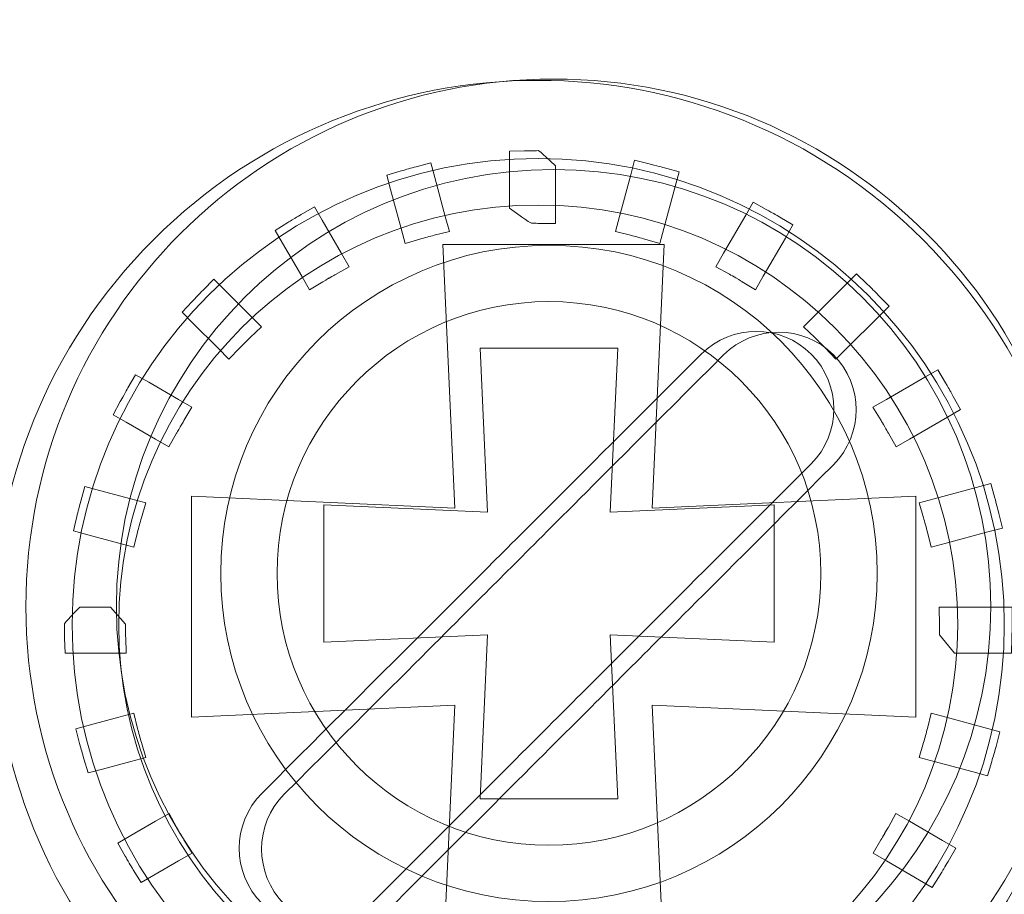
# Model space of a CAD drawing. Units: millimetres. Extents: x -243 to 197, y -336 to 411.
# Drawn here: x 4 to 10, y 131 to 136 of the extents above; entities that cross this region are included whole.
import ezdxf

# ---------------------------------------------------------------- set-up
doc = ezdxf.new("R2010")
doc.units = ezdxf.units.MM
doc.header["$MEASUREMENT"] = 0
doc.layers.add('layer 1', color=7, linetype='Continuous')

msp = doc.modelspace()

# ---------------------------------------------------------------- linework, layer by layer
at = {"layer": 'layer 1', "color": 250, "lineweight": 20}
for points, knots in [([(-240.306, 233.9189), (-240.306, 233.9189), (192.6175, 233.9189), (192.6175, 233.9189), (192.6175, 233.9189), (194.0646, 233.9189), (195.2486, 232.6924), (195.2486, 231.1937), (195.2486, 231.1937), (195.2486, 231.1937), (195.2486, -333.3558), (195.2486, -333.3558), (195.2486, -333.3558), (195.2486, -334.8546), (194.0644, -336.081), (192.6175, -336.081), (192.6175, -336.081), (192.6175, -336.081), (-240.306, -336.081), (-240.306, -336.081), (-240.306, -336.081), (-241.753, -336.081), (-242.9371, -334.8548), (-242.9371, -333.3558), (-242.9371, -333.3558), (-242.9371, -333.3558), (-242.9371, 231.1937), (-242.9371, 231.1937), (-242.9371, 231.1937), (-242.9371, 232.6926), (-241.7532, 233.9189), (-240.306, 233.9189)], [0, 0, 0, 0, 0.125, 0.125, 0.125, 0.125, 0.25, 0.25, 0.25, 0.25, 0.375, 0.375, 0.375, 0.375, 0.5, 0.5, 0.5, 0.5, 0.625, 0.625, 0.625, 0.625, 0.75, 0.75, 0.75, 0.75, 0.875, 0.875, 0.875, 0.875, 1, 1, 1, 1]), ([(-238.5038, 232.1189), (-238.5038, 232.1189), (194.4295, 232.1189), (194.4295, 232.1189), (194.4295, 232.1189), (195.8779, 232.1189), (197.0629, 230.905), (197.0629, 229.4217), (197.0629, 229.4217), (197.0629, 229.4217), (197.0629, -331.5838), (197.0629, -331.5838), (197.0629, -331.5838), (197.0629, -333.0671), (195.8777, -334.281), (194.4295, -334.281), (194.4295, -334.281), (194.4295, -334.281), (-238.5038, -334.281), (-238.5038, -334.281), (-238.5038, -334.281), (-239.952, -334.281), (-241.1371, -333.0673), (-241.1371, -331.5838), (-241.1371, -331.5838), (-241.1371, -331.5838), (-241.1371, 229.4217), (-241.1371, 229.4217), (-241.1371, 229.4217), (-241.1371, 230.9052), (-239.9522, 232.1189), (-238.5038, 232.1189)], [0, 0, 0, 0, 0.125, 0.125, 0.125, 0.125, 0.25, 0.25, 0.25, 0.25, 0.375, 0.375, 0.375, 0.375, 0.5, 0.5, 0.5, 0.5, 0.625, 0.625, 0.625, 0.625, 0.75, 0.75, 0.75, 0.75, 0.875, 0.875, 0.875, 0.875, 1, 1, 1, 1]), ([(-186.9369, 194.6123), (-186.9369, 194.6123), (142.0215, 194.6123), (142.0215, 194.6123), (142.0215, 194.6123), (142.0215, 194.6123), (142.0215, 1.7189), (142.0215, 1.7189), (142.0215, 1.7189), (142.0215, 1.7189), (-186.9369, 1.7189), (-186.9369, 1.7189), (-186.9369, 1.7189), (-186.9369, 1.7189), (-186.9369, 194.6123), (-186.9369, 194.6123)], [0, 0, 0, 0, 0.25, 0.25, 0.25, 0.25, 0.5, 0.5, 0.5, 0.5, 0.75, 0.75, 0.75, 0.75, 1, 1, 1, 1]), ([(4.8445, 134.7462), (6.2122, 136.1138), (8.4305, 136.1138), (9.7982, 134.7462), (9.7982, 134.7462), (11.1658, 133.3785), (11.1658, 131.1602), (9.7982, 129.7925), (9.7982, 129.7925), (8.4305, 128.4249), (6.2122, 128.4249), (4.8445, 129.7925), (4.8445, 129.7925), (3.4769, 131.1602), (3.4769, 133.3785), (4.8445, 134.7462)], [0, 0, 0, 0, 0.25, 0.25, 0.25, 0.25, 0.5, 0.5, 0.5, 0.5, 0.75, 0.75, 0.75, 0.75, 1, 1, 1, 1]), ([(7.3213, 135.3194), (7.3254, 135.3194), (7.3301, 135.3193), (7.4318, 135.2209), (7.4318, 135.2209), (7.4318, 135.2209), (7.4318, 134.8495), (7.4318, 134.8495), (7.4318, 134.8495), (7.4318, 134.8495), (7.3318, 134.8513), (7.3318, 134.8513), (7.3318, 134.8513), (7.3157, 134.8515), (7.2994, 134.8519), (7.2846, 134.8519), (7.2846, 134.8519), (7.2774, 134.8519), (7.2691, 134.8517), (7.1366, 134.9497), (7.1366, 134.9497), (7.1366, 134.9497), (7.1366, 135.3155), (7.1366, 135.3155), (7.1366, 135.3155), (7.1366, 135.3155), (7.2324, 135.3181), (7.2324, 135.3181), (7.2324, 135.3181), (7.2458, 135.3184), (7.2597, 135.3189), (7.2769, 135.3191), (7.2769, 135.3191), (7.2912, 135.3192), (7.3061, 135.3194), (7.3213, 135.3194)], [0, 0, 0, 0, 0.111111, 0.111111, 0.111111, 0.111111, 0.222222, 0.222222, 0.222222, 0.222222, 0.333333, 0.333333, 0.333333, 0.333333, 0.444444, 0.444444, 0.444444, 0.444444, 0.555556, 0.555556, 0.555556, 0.555556, 0.666667, 0.666667, 0.666667, 0.666667, 0.777778, 0.777778, 0.777778, 0.777778, 0.888889, 0.888889, 0.888889, 0.888889, 1, 1, 1, 1]), ([(7.3214, 135.2693), (8.9779, 135.2693), (10.3213, 133.9259), (10.3213, 132.2694), (10.3213, 132.2694), (10.3213, 130.6128), (8.9779, 129.2694), (7.3214, 129.2694), (7.3214, 129.2694), (5.6649, 129.2694), (4.3215, 130.6128), (4.3215, 132.2694), (4.3215, 132.2694), (4.3215, 133.9259), (5.6649, 135.2693), (7.3214, 135.2693)], [0, 0, 0, 0, 0.25, 0.25, 0.25, 0.25, 0.5, 0.5, 0.5, 0.5, 0.75, 0.75, 0.75, 0.75, 1, 1, 1, 1]), ([(7.8194, 134.7994), (7.8194, 134.7994), (7.8451, 134.8955), (7.8451, 134.8955), (7.8451, 134.8955), (7.8451, 134.8955), (7.9171, 135.1645), (7.9171, 135.1645), (7.9171, 135.1645), (7.9171, 135.1645), (7.942, 135.2572), (7.942, 135.2572), (7.942, 135.2572), (7.942, 135.2572), (8.0347, 135.2348), (8.0347, 135.2348), (8.0347, 135.2348), (8.0425, 135.233), (8.0568, 135.2293), (8.0844, 135.2221), (8.0844, 135.2221), (8.1045, 135.217), (8.1225, 135.2122), (8.134, 135.209), (8.134, 135.209), (8.134, 135.209), (8.2276, 135.1827), (8.2276, 135.1827), (8.2276, 135.1827), (8.2276, 135.1827), (8.2024, 135.089), (8.2024, 135.089), (8.2024, 135.089), (8.2024, 135.089), (8.1301, 134.8192), (8.1301, 134.8192), (8.1301, 134.8192), (8.1301, 134.8192), (8.1042, 134.7225), (8.1042, 134.7225), (8.1042, 134.7225), (8.1042, 134.7225), (8.0083, 134.7501), (8.0083, 134.7501), (8.0083, 134.7501), (7.9987, 134.7527), (7.9808, 134.7577), (7.962, 134.7629), (7.962, 134.7629), (7.962, 134.7629), (7.9624, 134.7629), (7.9624, 134.7629), (7.9624, 134.7629), (7.9464, 134.7671), (7.9312, 134.771), (7.9163, 134.7748), (7.9163, 134.7748), (7.9163, 134.7748), (7.8194, 134.7994), (7.8194, 134.7994)], [0, 0, 0, 0, 0.066667, 0.066667, 0.066667, 0.066667, 0.133333, 0.133333, 0.133333, 0.133333, 0.2, 0.2, 0.2, 0.2, 0.266667, 0.266667, 0.266667, 0.266667, 0.333333, 0.333333, 0.333333, 0.333333, 0.4, 0.4, 0.4, 0.4, 0.466667, 0.466667, 0.466667, 0.466667, 0.533333, 0.533333, 0.533333, 0.533333, 0.6, 0.6, 0.6, 0.6, 0.666667, 0.666667, 0.666667, 0.666667, 0.733333, 0.733333, 0.733333, 0.733333, 0.8, 0.8, 0.8, 0.8, 0.866667, 0.866667, 0.866667, 0.866667, 0.933333, 0.933333, 0.933333, 0.933333, 1, 1, 1, 1]), ([(7.4202, 135.1979), (8.9739, 135.1979), (10.2339, 133.9379), (10.2339, 132.3842), (10.2339, 132.3842), (10.2339, 130.8305), (8.9739, 129.5705), (7.4202, 129.5705), (7.4202, 129.5705), (5.8665, 129.5705), (4.6065, 130.8305), (4.6065, 132.3842), (4.6065, 132.3842), (4.6065, 133.9379), (5.8665, 135.1979), (7.4202, 135.1979)], [0, 0, 0, 0, 0.25, 0.25, 0.25, 0.25, 0.5, 0.5, 0.5, 0.5, 0.75, 0.75, 0.75, 0.75, 1, 1, 1, 1]), ([(6.4644, 134.7224), (6.4644, 134.7224), (6.4385, 134.8191), (6.4385, 134.8191), (6.4385, 134.8191), (6.4385, 134.8191), (6.3716, 135.069), (6.3716, 135.069), (6.3716, 135.069), (6.3716, 135.069), (6.347, 135.1609), (6.347, 135.1609), (6.347, 135.1609), (6.347, 135.1609), (6.4385, 135.1885), (6.4385, 135.1885), (6.4385, 135.1885), (6.4558, 135.1937), (6.4734, 135.199), (6.4868, 135.2029), (6.4868, 135.2029), (6.4868, 135.2029), (6.4871, 135.2029), (6.4871, 135.2029), (6.4871, 135.2029), (6.502, 135.207), (6.5172, 135.2113), (6.5361, 135.2163), (6.5361, 135.2163), (6.5361, 135.2163), (6.6307, 135.2415), (6.6307, 135.2415), (6.6307, 135.2415), (6.6307, 135.2415), (6.656, 135.1468), (6.656, 135.1468), (6.656, 135.1468), (6.656, 135.1468), (6.7234, 134.8953), (6.7234, 134.8953), (6.7234, 134.8953), (6.7234, 134.8953), (6.7493, 134.799), (6.7493, 134.799), (6.7493, 134.799), (6.7493, 134.799), (6.6523, 134.7746), (6.6523, 134.7746), (6.6523, 134.7746), (6.6372, 134.7708), (6.622, 134.7669), (6.6061, 134.7627), (6.6061, 134.7627), (6.5914, 134.7587), (6.5759, 134.7544), (6.5603, 134.75), (6.5603, 134.75), (6.5603, 134.75), (6.4644, 134.7224), (6.4644, 134.7224)], [0, 0, 0, 0, 0.066667, 0.066667, 0.066667, 0.066667, 0.133333, 0.133333, 0.133333, 0.133333, 0.2, 0.2, 0.2, 0.2, 0.266667, 0.266667, 0.266667, 0.266667, 0.333333, 0.333333, 0.333333, 0.333333, 0.4, 0.4, 0.4, 0.4, 0.466667, 0.466667, 0.466667, 0.466667, 0.533333, 0.533333, 0.533333, 0.533333, 0.6, 0.6, 0.6, 0.6, 0.666667, 0.666667, 0.666667, 0.666667, 0.733333, 0.733333, 0.733333, 0.733333, 0.8, 0.8, 0.8, 0.8, 0.866667, 0.866667, 0.866667, 0.866667, 0.933333, 0.933333, 0.933333, 0.933333, 1, 1, 1, 1]), ([(7.3217, 134.9696), (8.8125, 134.9696), (10.0216, 133.7605), (10.0216, 132.2695), (10.0216, 132.2695), (10.0216, 130.7786), (8.8125, 129.5695), (7.3217, 129.5695), (7.3217, 129.5695), (5.8308, 129.5695), (4.6217, 130.7786), (4.6217, 132.2695), (4.6217, 132.2695), (4.6217, 133.7605), (5.8308, 134.9696), (7.3217, 134.9696)], [0, 0, 0, 0, 0.25, 0.25, 0.25, 0.25, 0.5, 0.5, 0.5, 0.5, 0.75, 0.75, 0.75, 0.75, 1, 1, 1, 1]), ([(5.8492, 134.4237), (5.8492, 134.4237), (5.7989, 134.5106), (5.7989, 134.5106), (5.7989, 134.5106), (5.7989, 134.5106), (5.6759, 134.7235), (5.6759, 134.7235), (5.6759, 134.7235), (5.6759, 134.7235), (5.6284, 134.8059), (5.6284, 134.8059), (5.6284, 134.8059), (5.6284, 134.8059), (5.709, 134.8561), (5.709, 134.8561), (5.709, 134.8561), (5.718, 134.8617), (5.7298, 134.869), (5.7524, 134.8826), (5.7524, 134.8826), (5.7524, 134.8826), (5.7516, 134.8826), (5.7516, 134.8826), (5.7516, 134.8826), (5.7548, 134.8845), (5.7696, 134.8932), (5.7958, 134.9085), (5.7958, 134.9085), (5.7958, 134.9085), (5.881, 134.9583), (5.881, 134.9583), (5.881, 134.9583), (5.881, 134.9583), (5.9303, 134.8728), (5.9303, 134.8728), (5.9303, 134.8728), (5.9303, 134.8728), (6.0542, 134.6582), (6.0542, 134.6582), (6.0542, 134.6582), (6.0542, 134.6582), (6.104, 134.5719), (6.104, 134.5719), (6.104, 134.5719), (6.104, 134.5719), (6.0165, 134.5233), (6.0165, 134.5233), (6.0165, 134.5233), (6.0128, 134.5213), (6.0027, 134.5152), (5.9753, 134.4995), (5.9753, 134.4995), (5.9753, 134.4995), (5.9753, 134.4999), (5.9753, 134.4999), (5.9753, 134.4999), (5.9704, 134.497), (5.9651, 134.4939), (5.935, 134.4757), (5.935, 134.4757), (5.935, 134.4757), (5.8492, 134.4237), (5.8492, 134.4237)], [0, 0, 0, 0, 0.0625, 0.0625, 0.0625, 0.0625, 0.125, 0.125, 0.125, 0.125, 0.1875, 0.1875, 0.1875, 0.1875, 0.25, 0.25, 0.25, 0.25, 0.3125, 0.3125, 0.3125, 0.3125, 0.375, 0.375, 0.375, 0.375, 0.4375, 0.4375, 0.4375, 0.4375, 0.5, 0.5, 0.5, 0.5, 0.5625, 0.5625, 0.5625, 0.5625, 0.625, 0.625, 0.625, 0.625, 0.6875, 0.6875, 0.6875, 0.6875, 0.75, 0.75, 0.75, 0.75, 0.8125, 0.8125, 0.8125, 0.8125, 0.875, 0.875, 0.875, 0.875, 0.9375, 0.9375, 0.9375, 0.9375, 1, 1, 1, 1]), ([(8.465, 134.5721), (8.465, 134.5721), (8.5149, 134.6586), (8.5149, 134.6586), (8.5149, 134.6586), (8.5149, 134.6586), (8.6568, 134.9044), (8.6568, 134.9044), (8.6568, 134.9044), (8.6568, 134.9044), (8.705, 134.9878), (8.705, 134.9878), (8.705, 134.9878), (8.705, 134.9878), (8.7894, 134.9409), (8.7894, 134.9409), (8.7894, 134.9409), (8.8152, 134.9266), (8.8284, 134.9192), (8.8334, 134.9164), (8.8334, 134.9164), (8.8334, 134.9164), (8.8338, 134.9164), (8.8338, 134.9164), (8.8338, 134.9164), (8.837, 134.9146), (8.8497, 134.907), (8.877, 134.8908), (8.877, 134.8908), (8.877, 134.8908), (8.9606, 134.8412), (8.9606, 134.8412), (8.9606, 134.8412), (8.9606, 134.8412), (8.912, 134.7571), (8.912, 134.7571), (8.912, 134.7571), (8.912, 134.7571), (8.7698, 134.5109), (8.7698, 134.5109), (8.7698, 134.5109), (8.7698, 134.5109), (8.72, 134.4246), (8.72, 134.4246), (8.72, 134.4246), (8.72, 134.4246), (8.6345, 134.476), (8.6345, 134.476), (8.6345, 134.476), (8.6322, 134.4773), (8.6222, 134.4831), (8.5934, 134.4998), (8.5934, 134.4998), (8.5934, 134.4998), (8.5934, 134.5002), (8.5934, 134.5002), (8.5934, 134.5002), (8.5771, 134.5096), (8.5636, 134.5174), (8.5521, 134.5237), (8.5521, 134.5237), (8.5521, 134.5237), (8.465, 134.5721), (8.465, 134.5721)], [0, 0, 0, 0, 0.0625, 0.0625, 0.0625, 0.0625, 0.125, 0.125, 0.125, 0.125, 0.1875, 0.1875, 0.1875, 0.1875, 0.25, 0.25, 0.25, 0.25, 0.3125, 0.3125, 0.3125, 0.3125, 0.375, 0.375, 0.375, 0.375, 0.4375, 0.4375, 0.4375, 0.4375, 0.5, 0.5, 0.5, 0.5, 0.5625, 0.5625, 0.5625, 0.5625, 0.625, 0.625, 0.625, 0.625, 0.6875, 0.6875, 0.6875, 0.6875, 0.75, 0.75, 0.75, 0.75, 0.8125, 0.8125, 0.8125, 0.8125, 0.875, 0.875, 0.875, 0.875, 0.9375, 0.9375, 0.9375, 0.9375, 1, 1, 1, 1]), ([(6.7082, 134.7154), (6.7082, 134.7154), (8.1318, 134.7154), (8.1318, 134.7154), (8.1318, 134.7154), (8.1318, 134.7154), (8.0546, 133.0186), (8.0546, 133.0186), (8.0546, 133.0186), (8.0546, 133.0186), (9.7513, 133.0958), (9.7513, 133.0958), (9.7513, 133.0958), (9.7513, 133.0958), (9.7513, 131.6726), (9.7513, 131.6726), (9.7513, 131.6726), (9.7513, 131.6726), (8.0546, 131.7498), (8.0546, 131.7498), (8.0546, 131.7498), (8.0546, 131.7498), (8.1318, 130.053), (8.1318, 130.053), (8.1318, 130.053), (8.1318, 130.053), (6.7082, 130.053), (6.7082, 130.053), (6.7082, 130.053), (6.7082, 130.053), (6.7855, 131.7498), (6.7855, 131.7498), (6.7855, 131.7498), (6.7855, 131.7498), (5.089, 131.6726), (5.089, 131.6726), (5.089, 131.6726), (5.089, 131.6726), (5.089, 133.0958), (5.089, 133.0958), (5.089, 133.0958), (5.089, 133.0958), (6.7855, 133.0186), (6.7855, 133.0186), (6.7855, 133.0186), (6.7855, 133.0186), (6.7082, 134.7154), (6.7082, 134.7154)], [0, 0, 0, 0, 0.083333, 0.083333, 0.083333, 0.083333, 0.166667, 0.166667, 0.166667, 0.166667, 0.25, 0.25, 0.25, 0.25, 0.333333, 0.333333, 0.333333, 0.333333, 0.416667, 0.416667, 0.416667, 0.416667, 0.5, 0.5, 0.5, 0.5, 0.583333, 0.583333, 0.583333, 0.583333, 0.666667, 0.666667, 0.666667, 0.666667, 0.75, 0.75, 0.75, 0.75, 0.833333, 0.833333, 0.833333, 0.833333, 0.916667, 0.916667, 0.916667, 0.916667, 1, 1, 1, 1]), ([(5.331, 133.977), (5.331, 133.977), (5.2603, 134.0477), (5.2603, 134.0477), (5.2603, 134.0477), (5.2603, 134.0477), (5.0959, 134.212), (5.0959, 134.212), (5.0959, 134.212), (5.0959, 134.212), (5.0289, 134.2791), (5.0289, 134.2791), (5.0289, 134.2791), (5.0289, 134.2791), (5.0937, 134.3485), (5.0937, 134.3485), (5.0937, 134.3485), (5.1042, 134.3598), (5.1155, 134.3717), (5.1286, 134.3852), (5.1286, 134.3852), (5.1396, 134.3967), (5.1514, 134.4088), (5.1641, 134.4216), (5.1641, 134.4216), (5.1641, 134.4216), (5.2337, 134.4916), (5.2337, 134.4916), (5.2337, 134.4916), (5.2337, 134.4916), (5.3033, 134.4219), (5.3033, 134.4219), (5.3033, 134.4219), (5.3033, 134.4219), (5.4689, 134.2563), (5.4689, 134.2563), (5.4689, 134.2563), (5.4689, 134.2563), (5.5394, 134.1859), (5.5394, 134.1859), (5.5394, 134.1859), (5.5394, 134.1859), (5.4678, 134.1164), (5.4678, 134.1164), (5.4678, 134.1164), (5.4451, 134.0944), (5.4224, 134.072), (5.4006, 134.0493), (5.4006, 134.0493), (5.4006, 134.0493), (5.331, 133.977), (5.331, 133.977)], [0, 0, 0, 0, 0.076923, 0.076923, 0.076923, 0.076923, 0.153846, 0.153846, 0.153846, 0.153846, 0.230769, 0.230769, 0.230769, 0.230769, 0.307692, 0.307692, 0.307692, 0.307692, 0.384615, 0.384615, 0.384615, 0.384615, 0.461538, 0.461538, 0.461538, 0.461538, 0.538462, 0.538462, 0.538462, 0.538462, 0.615385, 0.615385, 0.615385, 0.615385, 0.692308, 0.692308, 0.692308, 0.692308, 0.769231, 0.769231, 0.769231, 0.769231, 0.846154, 0.846154, 0.846154, 0.846154, 0.923077, 0.923077, 0.923077, 0.923077, 1, 1, 1, 1]), ([(9.0293, 134.1862), (9.0293, 134.1862), (9.3702, 134.5271), (9.3702, 134.5271), (9.3702, 134.5271), (9.3702, 134.5271), (9.4395, 134.46), (9.4395, 134.46), (9.4395, 134.46), (9.4607, 134.4396), (9.4705, 134.4299), (9.4761, 134.4243), (9.4761, 134.4243), (9.4761, 134.4243), (9.4757, 134.4243), (9.4757, 134.4243), (9.4757, 134.4243), (9.4881, 134.412), (9.4999, 134.4), (9.5114, 134.3881), (9.5114, 134.3881), (9.5114, 134.3881), (9.5792, 134.3187), (9.5792, 134.3187), (9.5792, 134.3187), (9.5792, 134.3187), (9.238, 133.9775), (9.238, 133.9775), (9.238, 133.9775), (9.238, 133.9775), (9.1683, 134.0496), (9.1683, 134.0496), (9.1683, 134.0496), (9.1571, 134.0612), (9.1458, 134.0728), (9.1354, 134.0831), (9.1354, 134.0831), (9.1354, 134.0831), (9.135, 134.0831), (9.135, 134.0831), (9.135, 134.0831), (9.1167, 134.1014), (9.1053, 134.1127), (9.1014, 134.1165), (9.1014, 134.1165), (9.1014, 134.1165), (9.0293, 134.1862), (9.0293, 134.1862)], [0, 0, 0, 0, 0.083333, 0.083333, 0.083333, 0.083333, 0.166667, 0.166667, 0.166667, 0.166667, 0.25, 0.25, 0.25, 0.25, 0.333333, 0.333333, 0.333333, 0.333333, 0.416667, 0.416667, 0.416667, 0.416667, 0.5, 0.5, 0.5, 0.5, 0.583333, 0.583333, 0.583333, 0.583333, 0.666667, 0.666667, 0.666667, 0.666667, 0.75, 0.75, 0.75, 0.75, 0.833333, 0.833333, 0.833333, 0.833333, 0.916667, 0.916667, 0.916667, 0.916667, 1, 1, 1, 1]), ([(7.3905, 134.3478), (8.3568, 134.3478), (9.1405, 133.5641), (9.1405, 132.5978), (9.1405, 132.5978), (9.1405, 131.6315), (8.3568, 130.8478), (7.3905, 130.8478), (7.3905, 130.8478), (6.4242, 130.8478), (5.6405, 131.6315), (5.6405, 132.5978), (5.6405, 132.5978), (5.6405, 133.5641), (6.4242, 134.3478), (7.3905, 134.3478)], [0, 0, 0, 0, 0.25, 0.25, 0.25, 0.25, 0.5, 0.5, 0.5, 0.5, 0.75, 0.75, 0.75, 0.75, 1, 1, 1, 1]), ([(8.371, 134.0102), (8.5653, 134.2045), (8.8836, 134.2047), (9.0781, 134.0102), (9.0781, 134.0102), (9.0781, 134.0102), (9.0781, 134.0102), (9.0781, 134.0102), (9.0781, 134.0102), (9.2725, 133.8158), (9.2724, 133.4976), (9.078, 133.3032), (9.078, 133.3032), (7.2253, 131.4505), (8.1023, 132.3275), (6.2496, 130.4748), (6.2496, 130.4748), (6.0552, 130.2804), (5.7371, 130.2804), (5.5427, 130.4748), (5.5427, 130.4748), (5.5427, 130.4748), (5.5427, 130.4748), (5.5427, 130.4748), (5.5427, 130.4748), (5.3482, 130.6693), (5.3483, 130.9876), (5.5426, 131.1819), (5.5426, 131.1819), (7.3952, 133.0345), (6.5183, 132.1575), (8.371, 134.0102)], [0, 0, 0, 0, 0.125, 0.125, 0.125, 0.125, 0.25, 0.25, 0.25, 0.25, 0.375, 0.375, 0.375, 0.375, 0.5, 0.5, 0.5, 0.5, 0.625, 0.625, 0.625, 0.625, 0.75, 0.75, 0.75, 0.75, 0.875, 0.875, 0.875, 0.875, 1, 1, 1, 1]), ([(8.515, 134.005), (8.7093, 134.1993), (9.0276, 134.1995), (9.2221, 134.005), (9.2221, 134.005), (9.2221, 134.005), (9.2221, 134.005), (9.2221, 134.005), (9.2221, 134.005), (9.4165, 133.8106), (9.4165, 133.4924), (9.222, 133.298), (9.222, 133.298), (7.3693, 131.4453), (8.2463, 132.3223), (6.3936, 130.4696), (6.3936, 130.4696), (6.1992, 130.2752), (5.8811, 130.2752), (5.6867, 130.4696), (5.6867, 130.4696), (5.6867, 130.4696), (5.6867, 130.4696), (5.6867, 130.4696), (5.6867, 130.4696), (5.4922, 130.6641), (5.4923, 130.9824), (5.6866, 131.1767), (5.6866, 131.1767), (7.5392, 133.0293), (6.6623, 132.1523), (8.515, 134.005)], [0, 0, 0, 0, 0.125, 0.125, 0.125, 0.125, 0.25, 0.25, 0.25, 0.25, 0.375, 0.375, 0.375, 0.375, 0.5, 0.5, 0.5, 0.5, 0.625, 0.625, 0.625, 0.625, 0.75, 0.75, 0.75, 0.75, 0.875, 0.875, 0.875, 0.875, 1, 1, 1, 1]), ([(6.9477, 134.0477), (6.9477, 134.0477), (7.8331, 134.0477), (7.8331, 134.0477), (7.8331, 134.0477), (7.8331, 134.0477), (7.7851, 132.9924), (7.7851, 132.9924), (7.7851, 132.9924), (7.7851, 132.9924), (8.8404, 133.0404), (8.8404, 133.0404), (8.8404, 133.0404), (8.8404, 133.0404), (8.8404, 132.1552), (8.8404, 132.1552), (8.8404, 132.1552), (8.8404, 132.1552), (7.7851, 132.2032), (7.7851, 132.2032), (7.7851, 132.2032), (7.7851, 132.2032), (7.8331, 131.1479), (7.8331, 131.1479), (7.8331, 131.1479), (7.8331, 131.1479), (6.9477, 131.1479), (6.9477, 131.1479), (6.9477, 131.1479), (6.9477, 131.1479), (6.9957, 132.2032), (6.9957, 132.2032), (6.9957, 132.2032), (6.9957, 132.2032), (5.9406, 132.1552), (5.9406, 132.1552), (5.9406, 132.1552), (5.9406, 132.1552), (5.9406, 133.0404), (5.9406, 133.0404), (5.9406, 133.0404), (5.9406, 133.0404), (6.9957, 132.9924), (6.9957, 132.9924), (6.9957, 132.9924), (6.9957, 132.9924), (6.9477, 134.0477), (6.9477, 134.0477)], [0, 0, 0, 0, 0.083333, 0.083333, 0.083333, 0.083333, 0.166667, 0.166667, 0.166667, 0.166667, 0.25, 0.25, 0.25, 0.25, 0.333333, 0.333333, 0.333333, 0.333333, 0.416667, 0.416667, 0.416667, 0.416667, 0.5, 0.5, 0.5, 0.5, 0.583333, 0.583333, 0.583333, 0.583333, 0.666667, 0.666667, 0.666667, 0.666667, 0.75, 0.75, 0.75, 0.75, 0.833333, 0.833333, 0.833333, 0.833333, 0.916667, 0.916667, 0.916667, 0.916667, 1, 1, 1, 1]), ([(4.9448, 133.4126), (4.9448, 133.4126), (4.8587, 133.4623), (4.8587, 133.4623), (4.8587, 133.4623), (4.8587, 133.4623), (4.6688, 133.5719), (4.6688, 133.5719), (4.6688, 133.5719), (4.6688, 133.5719), (4.5864, 133.6196), (4.5864, 133.6196), (4.5864, 133.6196), (4.5864, 133.6196), (4.6316, 133.7037), (4.6316, 133.7037), (4.6316, 133.7037), (4.6364, 133.7127), (4.6439, 133.7262), (4.6561, 133.7482), (4.6561, 133.7482), (4.6658, 133.7656), (4.6749, 133.7819), (4.6809, 133.7923), (4.6809, 133.7923), (4.6809, 133.7923), (4.7303, 133.8774), (4.7303, 133.8774), (4.7303, 133.8774), (4.7303, 133.8774), (4.815, 133.8284), (4.815, 133.8284), (4.815, 133.8284), (4.815, 133.8284), (5.0063, 133.718), (5.0063, 133.718), (5.0063, 133.718), (5.0063, 133.718), (5.0929, 133.6681), (5.0929, 133.6681), (5.0929, 133.6681), (5.0929, 133.6681), (5.0412, 133.5823), (5.0412, 133.5823), (5.0412, 133.5823), (5.0399, 133.58), (5.034, 133.5699), (5.0174, 133.5412), (5.0174, 133.5412), (5.0174, 133.5412), (5.0174, 133.5416), (5.0174, 133.5416), (5.0174, 133.5416), (5.002, 133.5145), (4.9939, 133.5005), (4.9936, 133.4999), (4.9936, 133.4999), (4.9936, 133.4999), (4.9448, 133.4126), (4.9448, 133.4126)], [0, 0, 0, 0, 0.066667, 0.066667, 0.066667, 0.066667, 0.133333, 0.133333, 0.133333, 0.133333, 0.2, 0.2, 0.2, 0.2, 0.266667, 0.266667, 0.266667, 0.266667, 0.333333, 0.333333, 0.333333, 0.333333, 0.4, 0.4, 0.4, 0.4, 0.466667, 0.466667, 0.466667, 0.466667, 0.533333, 0.533333, 0.533333, 0.533333, 0.6, 0.6, 0.6, 0.6, 0.666667, 0.666667, 0.666667, 0.666667, 0.733333, 0.733333, 0.733333, 0.733333, 0.8, 0.8, 0.8, 0.8, 0.866667, 0.866667, 0.866667, 0.866667, 0.933333, 0.933333, 0.933333, 0.933333, 1, 1, 1, 1]), ([(9.4761, 133.6686), (9.4761, 133.6686), (9.5626, 133.7185), (9.5626, 133.7185), (9.5626, 133.7185), (9.5626, 133.7185), (9.8088, 133.8605), (9.8088, 133.8605), (9.8088, 133.8605), (9.8088, 133.8605), (9.8927, 133.909), (9.8927, 133.909), (9.8927, 133.909), (9.8927, 133.909), (9.9425, 133.8252), (9.9425, 133.8252), (9.9425, 133.8252), (9.9569, 133.8008), (9.9682, 133.7821), (9.9682, 133.782), (9.9682, 133.782), (9.9682, 133.782), (9.9682, 133.7816), (9.9682, 133.7816), (9.9682, 133.7816), (9.971, 133.7766), (9.9784, 133.7634), (9.9928, 133.7376), (9.9928, 133.7376), (9.9928, 133.7376), (10.0398, 133.6528), (10.0398, 133.6528), (10.0398, 133.6528), (10.0398, 133.6528), (9.9562, 133.6046), (9.9562, 133.6046), (9.9562, 133.6046), (9.9562, 133.6046), (9.7103, 133.4627), (9.7103, 133.4627), (9.7103, 133.4627), (9.7103, 133.4627), (9.6243, 133.413), (9.6243, 133.413), (9.6243, 133.413), (9.6243, 133.413), (9.5754, 133.5003), (9.5754, 133.5003), (9.5754, 133.5003), (9.5691, 133.5118), (9.562, 133.5242), (9.5519, 133.5416), (9.5519, 133.5416), (9.5519, 133.5416), (9.5515, 133.542), (9.5515, 133.542), (9.5515, 133.542), (9.5397, 133.5626), (9.5328, 133.5743), (9.5277, 133.5828), (9.5277, 133.5828), (9.5277, 133.5828), (9.4761, 133.6686), (9.4761, 133.6686)], [0, 0, 0, 0, 0.0625, 0.0625, 0.0625, 0.0625, 0.125, 0.125, 0.125, 0.125, 0.1875, 0.1875, 0.1875, 0.1875, 0.25, 0.25, 0.25, 0.25, 0.3125, 0.3125, 0.3125, 0.3125, 0.375, 0.375, 0.375, 0.375, 0.4375, 0.4375, 0.4375, 0.4375, 0.5, 0.5, 0.5, 0.5, 0.5625, 0.5625, 0.5625, 0.5625, 0.625, 0.625, 0.625, 0.625, 0.6875, 0.6875, 0.6875, 0.6875, 0.75, 0.75, 0.75, 0.75, 0.8125, 0.8125, 0.8125, 0.8125, 0.875, 0.875, 0.875, 0.875, 0.9375, 0.9375, 0.9375, 0.9375, 1, 1, 1, 1]), ([(4.7187, 132.7671), (4.7187, 132.7671), (4.622, 132.793), (4.622, 132.793), (4.622, 132.793), (4.622, 132.793), (4.4221, 132.8465), (4.4221, 132.8465), (4.4221, 132.8465), (4.4221, 132.8465), (4.3301, 132.8712), (4.3301, 132.8712), (4.3301, 132.8712), (4.3301, 132.8712), (4.3517, 132.9638), (4.3517, 132.9638), (4.3517, 132.9638), (4.3553, 132.9789), (4.3595, 132.9957), (4.3638, 133.0131), (4.3638, 133.0131), (4.3638, 133.0131), (4.3638, 133.0135), (4.3638, 133.0135), (4.3638, 133.0135), (4.3662, 133.023), (4.3716, 133.0427), (4.3767, 133.0622), (4.3767, 133.0622), (4.3767, 133.0622), (4.4021, 133.1573), (4.4021, 133.1573), (4.4021, 133.1573), (4.4021, 133.1573), (4.4971, 133.1318), (4.4971, 133.1318), (4.4971, 133.1318), (4.4971, 133.1318), (4.6982, 133.0779), (4.6982, 133.0779), (4.6982, 133.0779), (4.6982, 133.0779), (4.795, 133.052), (4.795, 133.052), (4.795, 133.052), (4.795, 133.052), (4.7673, 132.9561), (4.7673, 132.9561), (4.7673, 132.9561), (4.7629, 132.9404), (4.7586, 132.9251), (4.7546, 132.9102), (4.7546, 132.9102), (4.7497, 132.8918), (4.7454, 132.8754), (4.7427, 132.8646), (4.7427, 132.8646), (4.7427, 132.8646), (4.7187, 132.7671), (4.7187, 132.7671)], [0, 0, 0, 0, 0.066667, 0.066667, 0.066667, 0.066667, 0.133333, 0.133333, 0.133333, 0.133333, 0.2, 0.2, 0.2, 0.2, 0.266667, 0.266667, 0.266667, 0.266667, 0.333333, 0.333333, 0.333333, 0.333333, 0.4, 0.4, 0.4, 0.4, 0.466667, 0.466667, 0.466667, 0.466667, 0.533333, 0.533333, 0.533333, 0.533333, 0.6, 0.6, 0.6, 0.6, 0.666667, 0.666667, 0.666667, 0.666667, 0.733333, 0.733333, 0.733333, 0.733333, 0.8, 0.8, 0.8, 0.8, 0.866667, 0.866667, 0.866667, 0.866667, 0.933333, 0.933333, 0.933333, 0.933333, 1, 1, 1, 1]), ([(9.7741, 133.0524), (9.7741, 133.0524), (9.8708, 133.0783), (9.8708, 133.0783), (9.8708, 133.0783), (9.8708, 133.0783), (10.1406, 133.1506), (10.1406, 133.1506), (10.1406, 133.1506), (10.1406, 133.1506), (10.2352, 133.176), (10.2352, 133.176), (10.2352, 133.176), (10.2352, 133.176), (10.261, 133.0814), (10.261, 133.0814), (10.261, 133.0814), (10.2624, 133.0761), (10.2629, 133.0746), (10.2737, 133.0327), (10.2737, 133.0327), (10.2737, 133.0327), (10.2741, 133.0323), (10.2741, 133.0323), (10.2741, 133.0323), (10.2783, 133.016), (10.2825, 132.9993), (10.2864, 132.983), (10.2864, 132.983), (10.2864, 132.983), (10.3088, 132.8903), (10.3088, 132.8903), (10.3088, 132.8903), (10.3088, 132.8903), (10.2161, 132.8654), (10.2161, 132.8654), (10.2161, 132.8654), (10.2161, 132.8654), (9.9471, 132.7933), (9.9471, 132.7933), (9.9471, 132.7933), (9.9471, 132.7933), (9.851, 132.7675), (9.851, 132.7675), (9.851, 132.7675), (9.851, 132.7675), (9.8264, 132.8645), (9.8264, 132.8645), (9.8264, 132.8645), (9.8226, 132.8793), (9.8187, 132.8945), (9.8145, 132.9105), (9.8145, 132.9105), (9.8145, 132.9105), (9.8145, 132.9101), (9.8145, 132.9101), (9.8145, 132.9101), (9.8095, 132.9288), (9.8041, 132.9477), (9.8017, 132.9564), (9.8017, 132.9564), (9.8017, 132.9564), (9.7741, 133.0524), (9.7741, 133.0524)], [0, 0, 0, 0, 0.0625, 0.0625, 0.0625, 0.0625, 0.125, 0.125, 0.125, 0.125, 0.1875, 0.1875, 0.1875, 0.1875, 0.25, 0.25, 0.25, 0.25, 0.3125, 0.3125, 0.3125, 0.3125, 0.375, 0.375, 0.375, 0.375, 0.4375, 0.4375, 0.4375, 0.4375, 0.5, 0.5, 0.5, 0.5, 0.5625, 0.5625, 0.5625, 0.5625, 0.625, 0.625, 0.625, 0.625, 0.6875, 0.6875, 0.6875, 0.6875, 0.75, 0.75, 0.75, 0.75, 0.8125, 0.8125, 0.8125, 0.8125, 0.875, 0.875, 0.875, 0.875, 0.9375, 0.9375, 0.9375, 0.9375, 1, 1, 1, 1]), ([(4.669, 132.0849), (4.669, 132.0849), (4.2763, 132.0849), (4.2763, 132.0849), (4.2763, 132.0849), (4.2763, 132.0849), (4.2729, 132.1803), (4.2729, 132.1803), (4.2729, 132.1803), (4.2725, 132.1929), (4.2721, 132.2087), (4.2718, 132.2243), (4.2718, 132.2243), (4.2716, 132.2386), (4.2714, 132.2538), (4.2714, 132.2694), (4.2714, 132.2694), (4.2714, 132.2737), (4.2715, 132.2783), (4.37, 132.3801), (4.37, 132.3801), (4.37, 132.3801), (4.5676, 132.3801), (4.5676, 132.3801), (4.5676, 132.3801), (4.5676, 132.3801), (4.6658, 132.2709), (4.6658, 132.2709), (4.6658, 132.2709), (4.6657, 132.2578), (4.6653, 132.2433), (4.6653, 132.2325), (4.6653, 132.2325), (4.6653, 132.2222), (4.6657, 132.2086), (4.6658, 132.1959), (4.6658, 132.1959), (4.6658, 132.1928), (4.666, 132.1892), (4.666, 132.186), (4.666, 132.186), (4.666, 132.186), (4.669, 132.0849), (4.669, 132.0849)], [0, 0, 0, 0, 0.090909, 0.090909, 0.090909, 0.090909, 0.181818, 0.181818, 0.181818, 0.181818, 0.272727, 0.272727, 0.272727, 0.272727, 0.363636, 0.363636, 0.363636, 0.363636, 0.454545, 0.454545, 0.454545, 0.454545, 0.545455, 0.545455, 0.545455, 0.545455, 0.636364, 0.636364, 0.636364, 0.636364, 0.727273, 0.727273, 0.727273, 0.727273, 0.818182, 0.818182, 0.818182, 0.818182, 0.909091, 0.909091, 0.909091, 0.909091, 1, 1, 1, 1]), ([(9.9016, 132.3801), (9.9016, 132.3801), (10.3712, 132.3801), (10.3712, 132.3801), (10.3712, 132.3801), (10.3712, 132.3801), (10.3712, 132.2817), (10.3712, 132.2817), (10.3712, 132.2817), (10.3712, 132.2815), (10.3713, 132.2821), (10.3714, 132.2694), (10.3714, 132.2694), (10.3714, 132.2538), (10.3711, 132.2394), (10.371, 132.2251), (10.371, 132.2251), (10.371, 132.2251), (10.371, 132.2243), (10.371, 132.2243), (10.371, 132.2243), (10.3707, 132.2073), (10.3702, 132.1938), (10.3699, 132.1807), (10.3699, 132.1807), (10.3699, 132.1807), (10.3673, 132.0849), (10.3673, 132.0849), (10.3673, 132.0849), (10.3673, 132.0849), (10.0016, 132.0849), (10.0016, 132.0849), (10.0016, 132.0849), (10.0016, 132.0849), (9.9035, 132.2034), (9.9035, 132.2034), (9.9035, 132.2034), (9.9036, 132.2135), (9.9039, 132.2238), (9.9039, 132.2325), (9.9039, 132.2325), (9.9039, 132.2412), (9.9036, 132.2516), (9.9035, 132.2618), (9.9035, 132.2618), (9.9035, 132.2618), (9.9016, 132.3801), (9.9016, 132.3801)], [0, 0, 0, 0, 0.083333, 0.083333, 0.083333, 0.083333, 0.166667, 0.166667, 0.166667, 0.166667, 0.25, 0.25, 0.25, 0.25, 0.333333, 0.333333, 0.333333, 0.333333, 0.416667, 0.416667, 0.416667, 0.416667, 0.5, 0.5, 0.5, 0.5, 0.583333, 0.583333, 0.583333, 0.583333, 0.666667, 0.666667, 0.666667, 0.666667, 0.75, 0.75, 0.75, 0.75, 0.833333, 0.833333, 0.833333, 0.833333, 0.916667, 0.916667, 0.916667, 0.916667, 1, 1, 1, 1]), ([(4.7952, 131.4129), (4.7952, 131.4129), (4.6984, 131.387), (4.6984, 131.387), (4.6984, 131.387), (4.6984, 131.387), (4.5167, 131.3382), (4.5167, 131.3382), (4.5167, 131.3382), (4.5167, 131.3382), (4.4248, 131.3137), (4.4248, 131.3137), (4.4248, 131.3137), (4.4248, 131.3137), (4.3972, 131.4052), (4.3972, 131.4052), (4.3972, 131.4052), (4.3916, 131.4238), (4.3872, 131.439), (4.383, 131.4536), (4.383, 131.4536), (4.383, 131.4536), (4.383, 131.4539), (4.383, 131.4539), (4.383, 131.4539), (4.3796, 131.4664), (4.3752, 131.4822), (4.3697, 131.5033), (4.3697, 131.5033), (4.3697, 131.5033), (4.3453, 131.5977), (4.3453, 131.5977), (4.3453, 131.5977), (4.3453, 131.5977), (4.4393, 131.6229), (4.4393, 131.6229), (4.4393, 131.6229), (4.4393, 131.6229), (4.6221, 131.6719), (4.6221, 131.6719), (4.6221, 131.6719), (4.6221, 131.6719), (4.7188, 131.6979), (4.7188, 131.6979), (4.7188, 131.6979), (4.7188, 131.6979), (4.7428, 131.6004), (4.7428, 131.6004), (4.7428, 131.6004), (4.7456, 131.5892), (4.7498, 131.5731), (4.7547, 131.5546), (4.7547, 131.5546), (4.7586, 131.54), (4.7631, 131.5244), (4.7675, 131.5088), (4.7675, 131.5088), (4.7675, 131.5088), (4.7952, 131.4129), (4.7952, 131.4129)], [0, 0, 0, 0, 0.066667, 0.066667, 0.066667, 0.066667, 0.133333, 0.133333, 0.133333, 0.133333, 0.2, 0.2, 0.2, 0.2, 0.266667, 0.266667, 0.266667, 0.266667, 0.333333, 0.333333, 0.333333, 0.333333, 0.4, 0.4, 0.4, 0.4, 0.466667, 0.466667, 0.466667, 0.466667, 0.533333, 0.533333, 0.533333, 0.533333, 0.6, 0.6, 0.6, 0.6, 0.666667, 0.666667, 0.666667, 0.666667, 0.733333, 0.733333, 0.733333, 0.733333, 0.8, 0.8, 0.8, 0.8, 0.866667, 0.866667, 0.866667, 0.866667, 0.933333, 0.933333, 0.933333, 0.933333, 1, 1, 1, 1]), ([(9.8509, 131.6976), (9.8509, 131.6976), (9.947, 131.6717), (9.947, 131.6717), (9.947, 131.6717), (9.947, 131.6717), (10.1984, 131.6043), (10.1984, 131.6043), (10.1984, 131.6043), (10.1984, 131.6043), (10.2931, 131.579), (10.2931, 131.579), (10.2931, 131.579), (10.2931, 131.579), (10.2679, 131.4844), (10.2679, 131.4844), (10.2679, 131.4844), (10.2626, 131.4644), (10.258, 131.4475), (10.2545, 131.4351), (10.2545, 131.4351), (10.2504, 131.4209), (10.2455, 131.4044), (10.2402, 131.3868), (10.2402, 131.3868), (10.2402, 131.3868), (10.2126, 131.2953), (10.2126, 131.2953), (10.2126, 131.2953), (10.2126, 131.2953), (10.1207, 131.3199), (10.1207, 131.3199), (10.1207, 131.3199), (10.1207, 131.3199), (9.8707, 131.3868), (9.8707, 131.3868), (9.8707, 131.3868), (9.8707, 131.3868), (9.774, 131.4127), (9.774, 131.4127), (9.774, 131.4127), (9.774, 131.4127), (9.8016, 131.5086), (9.8016, 131.5086), (9.8016, 131.5086), (9.806, 131.5242), (9.8105, 131.5398), (9.8144, 131.5544), (9.8144, 131.5544), (9.8186, 131.5705), (9.8225, 131.5857), (9.8263, 131.6006), (9.8263, 131.6006), (9.8263, 131.6006), (9.8509, 131.6976), (9.8509, 131.6976)], [0, 0, 0, 0, 0.071429, 0.071429, 0.071429, 0.071429, 0.142857, 0.142857, 0.142857, 0.142857, 0.214286, 0.214286, 0.214286, 0.214286, 0.285714, 0.285714, 0.285714, 0.285714, 0.357143, 0.357143, 0.357143, 0.357143, 0.428571, 0.428571, 0.428571, 0.428571, 0.5, 0.5, 0.5, 0.5, 0.571429, 0.571429, 0.571429, 0.571429, 0.642857, 0.642857, 0.642857, 0.642857, 0.714286, 0.714286, 0.714286, 0.714286, 0.785714, 0.785714, 0.785714, 0.785714, 0.857143, 0.857143, 0.857143, 0.857143, 0.928571, 0.928571, 0.928571, 0.928571, 1, 1, 1, 1]), ([(5.094, 130.7974), (5.094, 130.7974), (5.0066, 130.7469), (5.0066, 130.7469), (5.0066, 130.7469), (5.0066, 130.7469), (4.8479, 130.6553), (4.8479, 130.6553), (4.8479, 130.6553), (4.8479, 130.6553), (4.7652, 130.6076), (4.7652, 130.6076), (4.7652, 130.6076), (4.7652, 130.6076), (4.7149, 130.6895), (4.7149, 130.6895), (4.7149, 130.6895), (4.7077, 130.7012), (4.6982, 130.7176), (4.6887, 130.7337), (4.6887, 130.7337), (4.6781, 130.752), (4.67, 130.7661), (4.6635, 130.7776), (4.6635, 130.7776), (4.6635, 130.7776), (4.6161, 130.8621), (4.6161, 130.8621), (4.6161, 130.8621), (4.6161, 130.8621), (4.7, 130.9106), (4.7, 130.9106), (4.7, 130.9106), (4.7, 130.9106), (4.859, 131.0024), (4.859, 131.0024), (4.859, 131.0024), (4.859, 131.0024), (4.9456, 131.0523), (4.9456, 131.0523), (4.9456, 131.0523), (4.9456, 131.0523), (4.9939, 130.9651), (4.9939, 130.9651), (4.9939, 130.9651), (4.9954, 130.9624), (5.0043, 130.9467), (5.0177, 130.9233), (5.0177, 130.9233), (5.0177, 130.9233), (5.0177, 130.9237), (5.0177, 130.9237), (5.0177, 130.9237), (5.0282, 130.9055), (5.0376, 130.8894), (5.0412, 130.8834), (5.0412, 130.8834), (5.0412, 130.8834), (5.094, 130.7974), (5.094, 130.7974)], [0, 0, 0, 0, 0.066667, 0.066667, 0.066667, 0.066667, 0.133333, 0.133333, 0.133333, 0.133333, 0.2, 0.2, 0.2, 0.2, 0.266667, 0.266667, 0.266667, 0.266667, 0.333333, 0.333333, 0.333333, 0.333333, 0.4, 0.4, 0.4, 0.4, 0.466667, 0.466667, 0.466667, 0.466667, 0.533333, 0.533333, 0.533333, 0.533333, 0.6, 0.6, 0.6, 0.6, 0.666667, 0.666667, 0.666667, 0.666667, 0.733333, 0.733333, 0.733333, 0.733333, 0.8, 0.8, 0.8, 0.8, 0.866667, 0.866667, 0.866667, 0.866667, 0.933333, 0.933333, 0.933333, 0.933333, 1, 1, 1, 1]), ([(9.624, 131.0523), (9.624, 131.0523), (9.7101, 131.0025), (9.7101, 131.0025), (9.7101, 131.0025), (9.7101, 131.0025), (9.9245, 130.8788), (9.9245, 130.8788), (9.9245, 130.8788), (9.9245, 130.8788), (10.0097, 130.8297), (10.0097, 130.8297), (10.0097, 130.8297), (10.0097, 130.8297), (9.9602, 130.7443), (9.9602, 130.7443), (9.9602, 130.7443), (9.949, 130.7249), (9.9408, 130.7112), (9.9341, 130.7001), (9.9341, 130.7001), (9.9341, 130.7001), (9.9341, 130.6997), (9.9341, 130.6997), (9.9341, 130.6997), (9.9321, 130.6965), (9.9236, 130.6828), (9.9078, 130.6573), (9.9078, 130.6573), (9.9078, 130.6573), (9.8578, 130.5766), (9.8578, 130.5766), (9.8578, 130.5766), (9.8578, 130.5766), (9.7752, 130.6242), (9.7752, 130.6242), (9.7752, 130.6242), (9.7752, 130.6242), (9.5624, 130.7471), (9.5624, 130.7471), (9.5624, 130.7471), (9.5624, 130.7471), (9.4763, 130.7969), (9.4763, 130.7969), (9.4763, 130.7969), (9.4763, 130.7969), (9.5275, 130.8824), (9.5275, 130.8824), (9.5275, 130.8824), (9.5341, 130.8935), (9.5409, 130.9049), (9.5516, 130.9232), (9.5516, 130.9232), (9.5516, 130.9232), (9.5512, 130.9232), (9.5512, 130.9232), (9.5512, 130.9232), (9.5724, 130.9602), (9.5741, 130.9629), (9.5752, 130.9649), (9.5752, 130.9649), (9.5752, 130.9649), (9.624, 131.0523), (9.624, 131.0523)], [0, 0, 0, 0, 0.0625, 0.0625, 0.0625, 0.0625, 0.125, 0.125, 0.125, 0.125, 0.1875, 0.1875, 0.1875, 0.1875, 0.25, 0.25, 0.25, 0.25, 0.3125, 0.3125, 0.3125, 0.3125, 0.375, 0.375, 0.375, 0.375, 0.4375, 0.4375, 0.4375, 0.4375, 0.5, 0.5, 0.5, 0.5, 0.5625, 0.5625, 0.5625, 0.5625, 0.625, 0.625, 0.625, 0.625, 0.6875, 0.6875, 0.6875, 0.6875, 0.75, 0.75, 0.75, 0.75, 0.8125, 0.8125, 0.8125, 0.8125, 0.875, 0.875, 0.875, 0.875, 0.9375, 0.9375, 0.9375, 0.9375, 1, 1, 1, 1])]:
    msp.add_open_spline(points, degree=3, knots=knots, dxfattribs=at)
at = {"layer": 'layer 1', "color": 250, "lineweight": 9}
for points in [[(7.4202, 135.7804), (9.2955, 135.7804), (10.8164, 134.2595), (10.8164, 132.3842), (10.8164, 132.3842), (10.8164, 130.5089), (9.2955, 128.988), (7.4202, 128.988), (7.4202, 128.988), (5.5449, 128.988), (4.024, 130.5089), (4.024, 132.3842), (4.024, 132.3842), (4.024, 134.2595), (5.5449, 135.7804), (7.4202, 135.7804)], [(7.4202, 135.1979), (8.9739, 135.1979), (10.2339, 133.9379), (10.2339, 132.3842), (10.2339, 132.3842), (10.2339, 130.8305), (8.9739, 129.5705), (7.4202, 129.5705), (7.4202, 129.5705), (5.8665, 129.5705), (4.6065, 130.8305), (4.6065, 132.3842), (4.6065, 132.3842), (4.6065, 133.9379), (5.8665, 135.1979), (7.4202, 135.1979)], [(7.3905, 134.7101), (8.5569, 134.7101), (9.5028, 133.7642), (9.5028, 132.5978), (9.5028, 132.5978), (9.5028, 131.4314), (8.5569, 130.4855), (7.3905, 130.4855), (7.3905, 130.4855), (6.2241, 130.4855), (5.2782, 131.4314), (5.2782, 132.5978), (5.2782, 132.5978), (5.2782, 133.7642), (6.2241, 134.7101), (7.3905, 134.7101)], [(7.3905, 134.3478), (8.3568, 134.3478), (9.1405, 133.5641), (9.1405, 132.5978), (9.1405, 132.5978), (9.1405, 131.6315), (8.3568, 130.8478), (7.3905, 130.8478), (7.3905, 130.8478), (6.4242, 130.8478), (5.6405, 131.6315), (5.6405, 132.5978), (5.6405, 132.5978), (5.6405, 133.5641), (6.4242, 134.3478), (7.3905, 134.3478)]]:
    msp.add_open_spline(points, degree=3, knots=[0, 0, 0, 0, 0.25, 0.25, 0.25, 0.25, 0.5, 0.5, 0.5, 0.5, 0.75, 0.75, 0.75, 0.75, 1, 1, 1, 1], dxfattribs=at)

doc.saveas('drawing.dxf')
